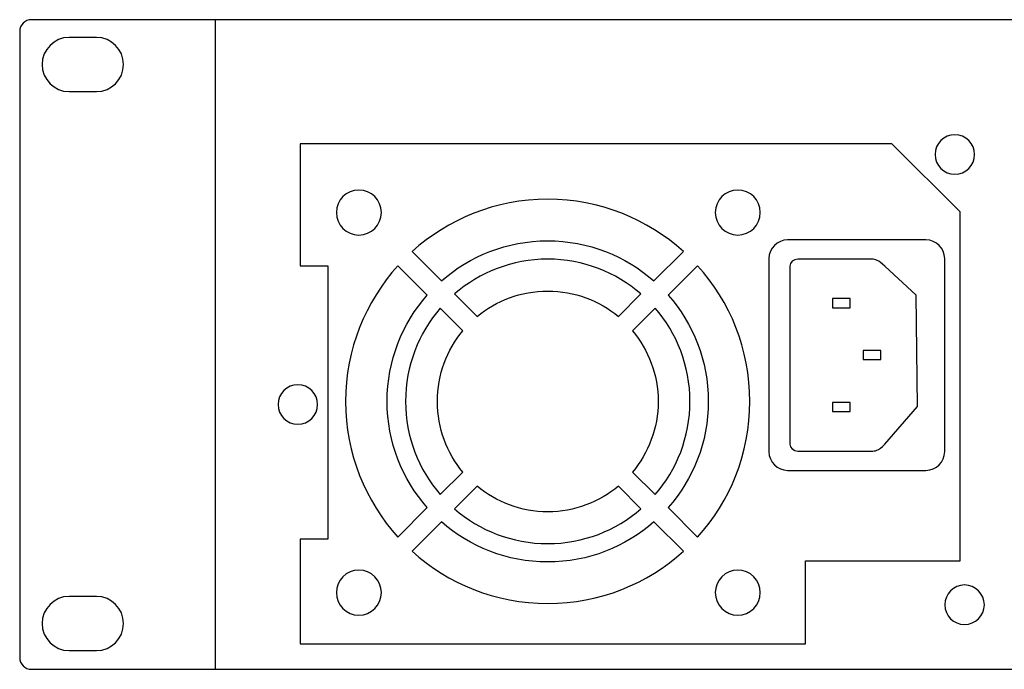
# Model space of a CAD drawing. Units: millimetres. Extents: x -18845 to 3032, y 24 to 11590.
# Drawn here: x 10 to 143, y 239 to 327 of the extents above; entities that cross this region are included whole.
import ezdxf

# ---------------------------------------------------------------- set-up
doc = ezdxf.new("R2010")
doc.units = ezdxf.units.MM
doc.header["$MEASUREMENT"] = 0
doc.layers.add('layer 1', color=7, linetype='Continuous')

msp = doc.modelspace()

# ---------------------------------------------------------------- linework, layer by layer
at = {"layer": 'layer 1', "color": 7, "lineweight": 25}
for points, knots in [([(11.477, 326.5334), (11.477, 326.5334), (488.3012, 326.5334), (488.3012, 326.5334), (489.1747, 326.5334), (489.8891, 325.8097), (489.8891, 324.925), (489.8891, 324.925), (489.8891, 240.1418), (489.8891, 240.1418), (489.8891, 239.2573), (489.1747, 238.5335), (488.3012, 238.5335), (488.3012, 238.5335), (11.477, 238.5335), (11.477, 238.5335), (10.6035, 238.5335), (9.8891, 239.2573), (9.8891, 240.1418), (9.8891, 240.1418), (9.8891, 324.925), (9.8891, 324.925), (9.8891, 325.8097), (10.6035, 326.5334), (11.477, 326.5334)], [0, 0, 0, 0, 0.125, 0.125, 0.125, 0.25, 0.25, 0.25, 0.375, 0.375, 0.375, 0.5, 0.5, 0.5, 0.625, 0.625, 0.625, 0.75, 0.75, 0.75, 0.875, 0.875, 0.875, 1, 1, 1, 1]), ([(36.3891, 326.5335), (36.3891, 326.5335), (463.3891, 326.5335), (463.3891, 326.5335), (463.3891, 326.5335), (463.3891, 238.5337), (463.3891, 238.5337), (463.3891, 238.5337), (36.3891, 238.5337), (36.3891, 238.5337), (36.3891, 238.5337), (36.3891, 326.5335), (36.3891, 326.5335)], [0, 0, 0, 0, 0.25, 0.25, 0.25, 0.5, 0.5, 0.5, 0.75, 0.75, 0.75, 1, 1, 1, 1]), ([(16.5709, 324.1391), (16.5709, 324.1391), (20.3051, 324.1391), (20.3051, 324.1391), (22.3095, 324.1391), (23.9497, 322.4851), (23.9497, 320.463), (23.9497, 320.463), (23.9497, 320.4628), (23.9497, 320.4628), (23.9497, 318.441), (22.3095, 316.7866), (20.3051, 316.7866), (20.3051, 316.7866), (16.5709, 316.7866), (16.5709, 316.7866), (14.5662, 316.7866), (12.9262, 318.441), (12.9262, 320.4628), (12.9262, 320.4628), (12.9262, 320.463), (12.9262, 320.463), (12.9262, 322.4851), (14.5662, 324.1391), (16.5709, 324.1391)], [0, 0, 0, 0, 0.125, 0.125, 0.125, 0.25, 0.25, 0.25, 0.375, 0.375, 0.375, 0.5, 0.5, 0.5, 0.625, 0.625, 0.625, 0.75, 0.75, 0.75, 0.875, 0.875, 0.875, 1, 1, 1, 1]), ([(136.5663, 305.5888), (135.0868, 305.5888), (133.8874, 306.7882), (133.8874, 308.2677), (133.8874, 309.7472), (135.0868, 310.9466), (136.5663, 310.9466), (138.0458, 310.9466), (139.2452, 309.7472), (139.2452, 308.2677), (139.2452, 306.7882), (138.0458, 305.5888), (136.5663, 305.5888)], [0, 0, 0, 0, 0.25, 0.25, 0.25, 0.5, 0.5, 0.5, 0.75, 0.75, 0.75, 1, 1, 1, 1]), ([(47.8805, 293.2017), (47.8805, 293.2017), (47.8805, 309.7382), (47.8805, 309.7382), (47.8805, 309.7382), (128.0493, 309.7382), (128.0493, 309.7382), (128.0493, 309.7382), (137.2766, 300.5109), (137.2766, 300.5109), (137.2766, 300.5109), (137.2766, 253.2496), (137.2766, 253.2496), (137.2766, 253.2496), (116.3416, 253.2496), (116.3416, 253.2496), (116.3416, 253.2496), (116.3416, 242.0048), (116.3416, 242.0048), (116.3416, 242.0048), (47.8805, 242.0048), (47.8805, 242.0048), (47.8805, 242.0048), (47.8805, 256.16), (47.8805, 256.16), (47.8805, 256.16), (51.6509, 256.16), (51.6509, 256.16), (51.6509, 256.16), (51.6509, 293.2017), (51.6509, 293.2017), (51.6509, 293.2017), (47.8805, 293.2017), (47.8805, 293.2017)], [0, 0, 0, 0, 0.09090909, 0.09090909, 0.09090909, 0.18181818, 0.18181818, 0.18181818, 0.27272727, 0.27272727, 0.27272727, 0.36363636, 0.36363636, 0.36363636, 0.45454545, 0.45454545, 0.45454545, 0.54545455, 0.54545455, 0.54545455, 0.63636364, 0.63636364, 0.63636364, 0.72727273, 0.72727273, 0.72727273, 0.81818182, 0.81818182, 0.81818182, 0.90909091, 0.90909091, 0.90909091, 1, 1, 1, 1]), ([(55.8351, 297.3657), (54.1521, 297.3657), (52.7876, 298.7301), (52.7876, 300.4132), (52.7876, 302.0962), (54.1521, 303.4606), (55.8351, 303.4606), (57.5182, 303.4606), (58.8826, 302.0962), (58.8826, 300.4132), (58.8826, 298.7301), (57.5182, 297.3657), (55.8351, 297.3657)], [0, 0, 0, 0, 0.25, 0.25, 0.25, 0.5, 0.5, 0.5, 0.75, 0.75, 0.75, 1, 1, 1, 1]), ([(107.1643, 297.3657), (105.4813, 297.3657), (104.1168, 298.7301), (104.1168, 300.4132), (104.1168, 302.0962), (105.4813, 303.4606), (107.1643, 303.4606), (108.8474, 303.4606), (110.2118, 302.0962), (110.2118, 300.4132), (110.2118, 298.7301), (108.8474, 297.3657), (107.1643, 297.3657)], [0, 0, 0, 0, 0.25, 0.25, 0.25, 0.5, 0.5, 0.5, 0.75, 0.75, 0.75, 1, 1, 1, 1]), ([(63.0445, 295.1241), (67.9031, 299.5251), (74.3484, 302.2065), (81.4201, 302.2065), (88.492, 302.2065), (94.9373, 299.5252), (99.7958, 295.1241), (99.7958, 295.1241), (95.8108, 291.1391), (95.8108, 291.1391), (91.9757, 294.5251), (86.9383, 296.5805), (81.4201, 296.5805), (75.902, 296.5805), (70.8648, 294.5248), (67.0295, 291.139), (67.0295, 291.139), (63.0445, 295.1241), (63.0445, 295.1241)], [0, 0, 0, 0, 0.16666667, 0.16666667, 0.16666667, 0.33333333, 0.33333333, 0.33333333, 0.5, 0.5, 0.5, 0.66666667, 0.66666667, 0.66666667, 0.83333333, 0.83333333, 0.83333333, 1, 1, 1, 1]), ([(135.1929, 294.1684), (135.1929, 294.1684), (135.1929, 268.0257), (135.1929, 268.0257), (135.1929, 266.6287), (134.05, 265.4858), (132.653, 265.4858), (132.653, 265.4858), (113.9202, 265.4858), (113.9202, 265.4858), (112.5232, 265.4858), (111.3803, 266.6287), (111.3803, 268.0257), (111.3803, 268.0257), (111.3803, 294.1684), (111.3803, 294.1684), (111.3803, 295.5654), (112.5232, 296.7083), (113.9202, 296.7083), (113.9202, 296.7083), (132.653, 296.7083), (132.653, 296.7083), (134.05, 296.7083), (135.1929, 295.5654), (135.1929, 294.1684)], [0, 0, 0, 0, 0.125, 0.125, 0.125, 0.25, 0.25, 0.25, 0.375, 0.375, 0.375, 0.5, 0.5, 0.5, 0.625, 0.625, 0.625, 0.75, 0.75, 0.75, 0.875, 0.875, 0.875, 1, 1, 1, 1]), ([(68.7927, 289.376), (72.1743, 292.3131), (76.5894, 294.0914), (81.4201, 294.0914), (86.2508, 294.0914), (90.6661, 292.3132), (94.0476, 289.376), (94.0476, 289.376), (90.9887, 286.317), (90.9887, 286.317), (88.3957, 288.4787), (85.06, 289.7795), (81.4201, 289.7795), (77.7804, 289.7795), (74.4448, 288.4785), (71.8516, 286.317), (71.8516, 286.317), (68.7927, 289.376), (68.7927, 289.376)], [0, 0, 0, 0, 0.16666667, 0.16666667, 0.16666667, 0.33333333, 0.33333333, 0.33333333, 0.5, 0.5, 0.5, 0.66666667, 0.66666667, 0.66666667, 0.83333333, 0.83333333, 0.83333333, 1, 1, 1, 1]), ([(127.0967, 293.1474), (127.0967, 293.1474), (131.3488, 289.2106), (131.3488, 289.2106), (131.3488, 289.2106), (131.5055, 274.1466), (131.5055, 274.1466), (131.5055, 274.1466), (127.0627, 269.0244), (127.0627, 269.0244), (126.2562, 268.0945), (125.6598, 268.1033), (125.3344, 268.1033), (125.3344, 268.1033), (115.2965, 268.1033), (115.2965, 268.1033), (114.7142, 268.1033), (114.238, 268.5278), (114.238, 269.0468), (114.238, 269.0468), (114.238, 293.1474), (114.238, 293.1474), (114.238, 293.6661), (114.7142, 294.0907), (115.2965, 294.0907), (115.2965, 294.0907), (125.3374, 294.0907), (125.3374, 294.0907), (125.8125, 294.0907), (126.1955, 293.9818), (127.0967, 293.1474)], [0, 0, 0, 0, 0.1, 0.1, 0.1, 0.2, 0.2, 0.2, 0.3, 0.3, 0.3, 0.4, 0.4, 0.4, 0.5, 0.5, 0.5, 0.6, 0.6, 0.6, 0.7, 0.7, 0.7, 0.8, 0.8, 0.8, 0.9, 0.9, 0.9, 1, 1, 1, 1]), ([(61.1219, 256.4501), (56.7208, 261.3086), (54.0395, 267.7539), (54.0395, 274.8257), (54.0395, 281.8974), (56.7207, 288.3429), (61.1218, 293.2012), (61.1218, 293.2012), (65.1068, 289.2163), (65.1068, 289.2163), (61.7207, 285.3812), (59.6655, 280.3437), (59.6655, 274.8257), (59.6655, 269.3076), (61.7211, 264.2702), (65.1069, 260.4351), (65.1069, 260.4351), (61.1219, 256.4501), (61.1219, 256.4501)], [0, 0, 0, 0, 0.16666667, 0.16666667, 0.16666667, 0.33333333, 0.33333333, 0.33333333, 0.5, 0.5, 0.5, 0.66666667, 0.66666667, 0.66666667, 0.83333333, 0.83333333, 0.83333333, 1, 1, 1, 1]), ([(108.8009, 274.8257), (108.8009, 267.7539), (106.1197, 261.3086), (101.7186, 256.4501), (101.7186, 256.4501), (97.7336, 260.4352), (97.7336, 260.4352), (101.1196, 264.2701), (103.1749, 269.3076), (103.1749, 274.8257), (103.1749, 280.3438), (101.1193, 285.3812), (97.7335, 289.2164), (97.7335, 289.2164), (101.7185, 293.2013), (101.7185, 293.2013), (106.1196, 288.3429), (108.8009, 281.8974), (108.8009, 274.8257)], [0, 0, 0, 0, 0.16666667, 0.16666667, 0.16666667, 0.33333333, 0.33333333, 0.33333333, 0.5, 0.5, 0.5, 0.66666667, 0.66666667, 0.66666667, 0.83333333, 0.83333333, 0.83333333, 1, 1, 1, 1]), ([(122.3779, 288.7494), (122.3779, 288.7494), (122.3779, 287.5231), (122.3779, 287.5231), (122.3779, 287.5231), (119.9967, 287.5231), (119.9967, 287.5231), (119.9967, 287.5231), (119.9967, 288.7494), (119.9967, 288.7494), (119.9967, 288.7494), (122.3779, 288.7494), (122.3779, 288.7494)], [0, 0, 0, 0, 0.25, 0.25, 0.25, 0.5, 0.5, 0.5, 0.75, 0.75, 0.75, 1, 1, 1, 1]), ([(66.87, 262.1983), (63.9328, 265.5797), (62.1545, 269.995), (62.1545, 274.8257), (62.1545, 279.6564), (63.9327, 284.0716), (66.8699, 287.4531), (66.8699, 287.4531), (69.9289, 284.3941), (69.9289, 284.3941), (67.7671, 281.8012), (66.4663, 278.4655), (66.4663, 274.8257), (66.4663, 271.1858), (67.7674, 267.8504), (69.929, 265.2572), (69.929, 265.2572), (66.87, 262.1983), (66.87, 262.1983)], [0, 0, 0, 0, 0.16666667, 0.16666667, 0.16666667, 0.33333333, 0.33333333, 0.33333333, 0.5, 0.5, 0.5, 0.66666667, 0.66666667, 0.66666667, 0.83333333, 0.83333333, 0.83333333, 1, 1, 1, 1]), ([(100.6858, 274.8257), (100.6858, 269.995), (98.9077, 265.5797), (95.9705, 262.1984), (95.9705, 262.1984), (92.9115, 265.2573), (92.9115, 265.2573), (95.0732, 267.8502), (96.374, 271.1858), (96.374, 274.8257), (96.374, 278.4655), (95.073, 281.8011), (92.9114, 284.3943), (92.9114, 284.3943), (95.9704, 287.4532), (95.9704, 287.4532), (98.9076, 284.0716), (100.6858, 279.6564), (100.6858, 274.8257)], [0, 0, 0, 0, 0.16666667, 0.16666667, 0.16666667, 0.33333333, 0.33333333, 0.33333333, 0.5, 0.5, 0.5, 0.66666667, 0.66666667, 0.66666667, 0.83333333, 0.83333333, 0.83333333, 1, 1, 1, 1]), ([(126.528, 281.7102), (126.528, 281.7102), (126.528, 280.4839), (126.528, 280.4839), (126.528, 280.4839), (124.1468, 280.4839), (124.1468, 280.4839), (124.1468, 280.4839), (124.1468, 281.7102), (124.1468, 281.7102), (124.1468, 281.7102), (126.528, 281.7102), (126.528, 281.7102)], [0, 0, 0, 0, 0.25, 0.25, 0.25, 0.5, 0.5, 0.5, 0.75, 0.75, 0.75, 1, 1, 1, 1]), ([(47.5668, 271.7221), (46.0873, 271.7221), (44.8879, 272.9215), (44.8879, 274.401), (44.8879, 275.8805), (46.0873, 277.0799), (47.5668, 277.0799), (49.0463, 277.0799), (50.2457, 275.8805), (50.2457, 274.401), (50.2457, 272.9215), (49.0463, 271.7221), (47.5668, 271.7221)], [0, 0, 0, 0, 0.25, 0.25, 0.25, 0.5, 0.5, 0.5, 0.75, 0.75, 0.75, 1, 1, 1, 1]), ([(122.3779, 274.671), (122.3779, 274.671), (122.3779, 273.4447), (122.3779, 273.4447), (122.3779, 273.4447), (119.9967, 273.4447), (119.9967, 273.4447), (119.9967, 273.4447), (119.9967, 274.671), (119.9967, 274.671), (119.9967, 274.671), (122.3779, 274.671), (122.3779, 274.671)], [0, 0, 0, 0, 0.25, 0.25, 0.25, 0.5, 0.5, 0.5, 0.75, 0.75, 0.75, 1, 1, 1, 1]), ([(94.0476, 260.2755), (90.6661, 257.3383), (86.2508, 255.5601), (81.4201, 255.5601), (76.5894, 255.5601), (72.1743, 257.3383), (68.7928, 260.2754), (68.7928, 260.2754), (71.8517, 263.3343), (71.8517, 263.3343), (74.4447, 261.1727), (77.7804, 259.8718), (81.4201, 259.8718), (85.06, 259.8718), (88.3956, 261.1728), (90.9887, 263.3344), (90.9887, 263.3344), (94.0476, 260.2755), (94.0476, 260.2755)], [0, 0, 0, 0, 0.16666667, 0.16666667, 0.16666667, 0.33333333, 0.33333333, 0.33333333, 0.5, 0.5, 0.5, 0.66666667, 0.66666667, 0.66666667, 0.83333333, 0.83333333, 0.83333333, 1, 1, 1, 1]), ([(99.7958, 254.5274), (94.9373, 250.1263), (88.492, 247.445), (81.4201, 247.445), (74.3484, 247.445), (67.9031, 250.1261), (63.0446, 254.5272), (63.0446, 254.5272), (67.0296, 258.5122), (67.0296, 258.5122), (70.8647, 255.1263), (75.9021, 253.0709), (81.4201, 253.0709), (86.9384, 253.0709), (91.9756, 255.1266), (95.8108, 258.5123), (95.8108, 258.5123), (99.7958, 254.5274), (99.7958, 254.5274)], [0, 0, 0, 0, 0.16666667, 0.16666667, 0.16666667, 0.33333333, 0.33333333, 0.33333333, 0.5, 0.5, 0.5, 0.66666667, 0.66666667, 0.66666667, 0.83333333, 0.83333333, 0.83333333, 1, 1, 1, 1]), ([(55.8351, 245.871), (54.1521, 245.871), (52.7876, 247.2354), (52.7876, 248.9185), (52.7876, 250.6015), (54.1521, 251.9659), (55.8351, 251.9659), (57.5182, 251.9659), (58.8826, 250.6015), (58.8826, 248.9185), (58.8826, 247.2354), (57.5182, 245.871), (55.8351, 245.871)], [0, 0, 0, 0, 0.25, 0.25, 0.25, 0.5, 0.5, 0.5, 0.75, 0.75, 0.75, 1, 1, 1, 1]), ([(107.1643, 245.871), (105.4813, 245.871), (104.1168, 247.2354), (104.1168, 248.9185), (104.1168, 250.6015), (105.4813, 251.9659), (107.1643, 251.9659), (108.8474, 251.9659), (110.2118, 250.6015), (110.2118, 248.9185), (110.2118, 247.2354), (108.8474, 245.871), (107.1643, 245.871)], [0, 0, 0, 0, 0.25, 0.25, 0.25, 0.5, 0.5, 0.5, 0.75, 0.75, 0.75, 1, 1, 1, 1]), ([(137.8892, 244.6023), (136.4097, 244.6023), (135.2103, 245.8017), (135.2103, 247.2812), (135.2103, 248.7607), (136.4097, 249.9601), (137.8892, 249.9601), (139.3687, 249.9601), (140.5681, 248.7607), (140.5681, 247.2812), (140.5681, 245.8017), (139.3687, 244.6023), (137.8892, 244.6023)], [0, 0, 0, 0, 0.25, 0.25, 0.25, 0.5, 0.5, 0.5, 0.75, 0.75, 0.75, 1, 1, 1, 1]), ([(16.5709, 248.4146), (16.5709, 248.4146), (20.3051, 248.4146), (20.3051, 248.4146), (22.3095, 248.4146), (23.9497, 246.7605), (23.9497, 244.7385), (23.9497, 244.7385), (23.9497, 244.7383), (23.9497, 244.7383), (23.9497, 242.7165), (22.3095, 241.0621), (20.3051, 241.0621), (20.3051, 241.0621), (16.5709, 241.0621), (16.5709, 241.0621), (14.5662, 241.0621), (12.9262, 242.7165), (12.9262, 244.7383), (12.9262, 244.7383), (12.9262, 244.7385), (12.9262, 244.7385), (12.9262, 246.7605), (14.5662, 248.4146), (16.5709, 248.4146)], [0, 0, 0, 0, 0.125, 0.125, 0.125, 0.25, 0.25, 0.25, 0.375, 0.375, 0.375, 0.5, 0.5, 0.5, 0.625, 0.625, 0.625, 0.75, 0.75, 0.75, 0.875, 0.875, 0.875, 1, 1, 1, 1])]:
    msp.add_open_spline(points, degree=3, knots=knots, dxfattribs=at)

doc.saveas('drawing.dxf')
